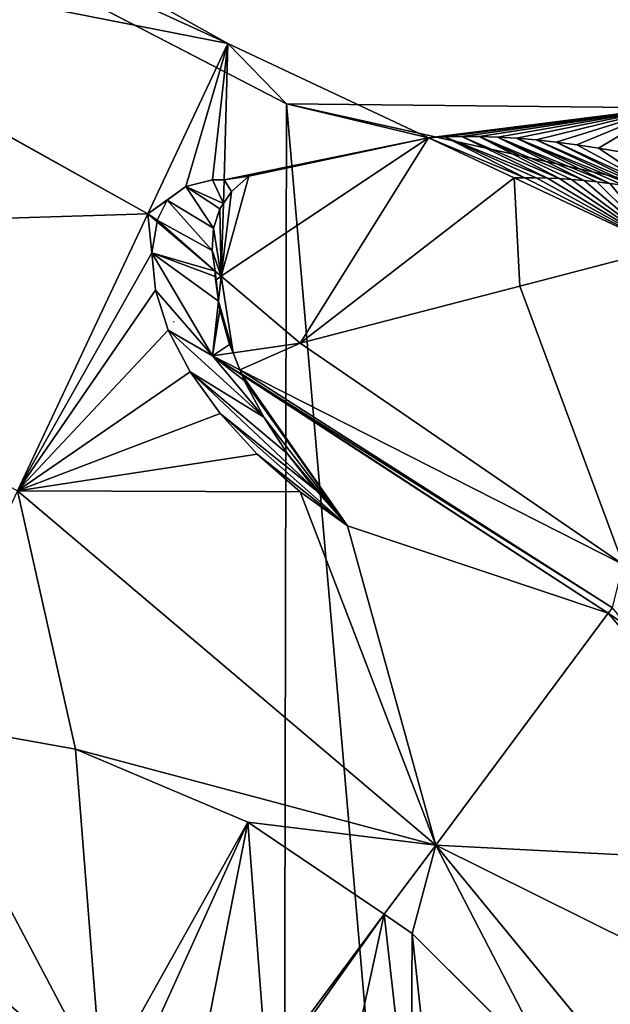
# Model space of a CAD drawing. Extents: x 0 to 5935, y 0 to 2935.
# Drawn here: x 5189 to 5252, y 1869 to 1975 of the extents above; entities that cross this region are included whole.
import ezdxf

# ---------------------------------------------------------------- set-up
doc = ezdxf.new("R2010")
doc.units = 0
doc.header["$LTSCALE"] = 25.4
doc.layers.get('0').update_dxf_attribs({"color": 13, "linetype": 'CONTINUOUS'})

msp = doc.modelspace()

# ---------------------------------------------------------------- linework, layer by layer
at = {"color": 9}
for p, q in [((5211.4, 1972.48, 61.79), (5152.78, 2005.19, 61.79)), ((5211.4, 1972.48, 61.79), (5152.78, 2005.19, 61.79)), ((5211.4, 1972.48, 61.79), (5158.67, 1996.59)), ((5211.4, 1972.48, 61.79), (5158.67, 1996.59)), ((5164.3, 1993.67), (5217.69, 1966.01)), ((5164.3, 1993.67), (5217.69, 1966.01)), ((5202.8, 1954.21, 111.88), (5147.58, 1985.02, 111.88)), ((5202.8, 1954.21, 111.88), (5147.58, 1985.02, 111.88)), ((5211.4, 1972.48, 61.79), (5202.8, 1954.21, 111.88)), ((5211.4, 1972.48, 61.79), (5202.8, 1954.21, 111.88)), ((5232.93, 1962.37, 61.79), (5211.4, 1972.48, 61.79)), ((5217.69, 1966.01), (5211.4, 1972.48, 61.79)), ((5232.93, 1962.37, 61.79), (5211.4, 1972.48, 61.79)), ((5217.69, 1966.01), (5211.4, 1972.48, 61.79)), ((5217.69, 1966.01), (5261.18, 1956.37)), ((5258.4, 1965.59, 20.56), (5217.69, 1966.01)), ((5217.69, 1966.01), (5261.18, 1956.37)), ((5258.4, 1965.59, 20.56), (5217.69, 1966.01)), ((5232.93, 1962.37, 61.79), (5210.69, 1947.52, 111.88)), ((5232.93, 1962.37, 61.79), (5210.69, 1947.52, 111.88)), ((5232.93, 1962.37, 61.79), (5219.15, 1940.37, 111.88)), ((5232.93, 1962.37, 61.79), (5219.15, 1940.37, 111.88)), ((5242.11, 1958.06, 61.79), (5232.93, 1962.37, 61.79)), ((5242.11, 1958.06, 61.79), (5232.93, 1962.37, 61.79)), ((5209.75, 1957.87, 93.18), (5206.89, 1957.15, 99.32)), ((5209.75, 1957.87, 93.18), (5206.89, 1957.15, 99.32)), ((5210.99, 1957.85, 91.16), (5209.75, 1957.87, 93.18)), ((5210.99, 1957.85, 91.16), (5209.75, 1957.87, 93.18)), ((5213.64, 1958.26, 87.88), (5210.99, 1957.85, 91.16)), ((5213.64, 1958.26, 87.88), (5210.99, 1957.85, 91.16)), ((5211.78, 1956.62, 92.87), (5213.64, 1958.26, 87.88)), ((5211.78, 1956.62, 92.87), (5213.64, 1958.26, 87.88)), ((5242.11, 1958.06, 61.79), (5219.15, 1940.37, 111.88)), ((5242.11, 1958.06, 61.79), (5219.15, 1940.37, 111.88)), ((5258.2, 1950.5, 61.79), (5242.11, 1958.06, 61.79)), ((5258.2, 1950.5, 61.79), (5242.11, 1958.06, 61.79)), ((5206.89, 1957.15, 99.32), (5204.89, 1955.7, 105.48)), ((5206.89, 1957.15, 99.32), (5204.89, 1955.7, 105.48)), ((5204.89, 1955.7, 105.48), (5203.82, 1953.55, 111.47)), ((5204.89, 1955.7, 105.48), (5203.82, 1953.55, 111.47)), ((5210.92, 1955.34, 96.2), (5211.78, 1956.62, 92.87)), ((5210.92, 1955.34, 96.2), (5211.78, 1956.62, 92.87)), ((5209.86, 1952.69, 103.13), (5210.52, 1954.76, 97.98)), ((5209.86, 1952.69, 103.13), (5210.52, 1954.76, 97.98)), ((5210.52, 1954.76, 97.98), (5210.92, 1955.34, 96.2)), ((5210.52, 1954.76, 97.98), (5210.92, 1955.34, 96.2)), ((5202.8, 1954.21, 111.88), (5188.83, 1924.53, 158.04)), ((5202.8, 1954.21, 111.88), (5188.83, 1924.53, 158.04)), ((5203.81, 1953.35, 111.88), (5202.8, 1954.21, 111.88)), ((5203.81, 1953.35, 111.88), (5202.8, 1954.21, 111.88)), ((5203.82, 1953.55, 111.47), (5203.81, 1953.35, 111.88)), ((5203.82, 1953.55, 111.47), (5203.81, 1953.35, 111.88)), ((5203.81, 1953.35, 111.88), (5203.23, 1950.05, 116.1)), ((5203.81, 1953.35, 111.88), (5203.23, 1950.05, 116.1)), ((5210.03, 1948.08, 111.88), (5203.81, 1953.35, 111.88)), ((5210.03, 1948.08, 111.88), (5203.81, 1953.35, 111.88)), ((5209.72, 1950.3, 108.06), (5209.86, 1952.69, 103.13)), ((5209.72, 1950.3, 108.06), (5209.86, 1952.69, 103.13)), ((5203.23, 1950.05, 116.1), (5203.62, 1946.05, 120.18)), ((5203.23, 1950.05, 116.1), (5203.62, 1946.05, 120.18)), ((5210.03, 1948.08, 111.88), (5209.72, 1950.3, 108.06)), ((5210.03, 1948.08, 111.88), (5209.72, 1950.3, 108.06)), ((5210.03, 1947.49, 112.55), (5210.03, 1948.08, 111.88)), ((5210.69, 1947.52, 111.88), (5210.03, 1948.08, 111.88)), ((5210.69, 1947.52, 111.88), (5210.03, 1948.08, 111.88)), ((5210.03, 1947.49, 112.55), (5210.03, 1948.08, 111.88)), ((5210.4, 1944.86, 115.12), (5210.03, 1947.49, 112.55)), ((5210.4, 1944.86, 115.12), (5210.03, 1947.49, 112.55)), ((5210.69, 1947.52, 111.88), (5210.15, 1947.16, 113.1)), ((5210.4, 1944.86, 115.12), (5210.69, 1947.52, 111.88)), ((5210.4, 1944.86, 115.12), (5210.69, 1947.52, 111.88)), ((5210.4, 1944.86, 115.12), (5210.69, 1947.52, 111.88)), ((5219.15, 1940.37, 111.88), (5210.69, 1947.52, 111.88)), ((5219.15, 1940.37, 111.88), (5210.69, 1947.52, 111.88)), ((5210.15, 1947.16, 113.1), (5210.4, 1944.86, 115.12)), ((5203.62, 1946.05, 120.18), (5205.01, 1941.74, 123.67)), ((5203.62, 1946.05, 120.18), (5205.01, 1941.74, 123.67)), ((5209.76, 1939, 122.25), (5210.4, 1944.86, 115.12)), ((5209.76, 1939, 122.25), (5210.4, 1944.86, 115.12)), ((5210.54, 1943.93, 116.03), (5210.4, 1944.86, 115.12)), ((5210.54, 1943.93, 116.03), (5210.4, 1944.86, 115.12)), ((5211.59, 1940.2, 119.19), (5210.54, 1943.93, 116.03)), ((5211.59, 1940.2, 119.19), (5210.54, 1943.93, 116.03)), ((5205.63, 1942.58, 124.93), (5205.59, 1942.66, 124.9)), ((5205.01, 1941.74, 123.67), (5207.35, 1937.28, 126.43)), ((5205.01, 1941.74, 123.67), (5207.35, 1937.28, 126.43)), ((5211.95, 1939.32, 119.83), (5211.59, 1940.2, 119.19)), ((5211.95, 1939.32, 119.83), (5211.59, 1940.2, 119.19)), ((5219.15, 1940.37, 111.88), (5211.95, 1939.32, 119.83)), ((5219.15, 1940.37, 111.88), (5211.95, 1939.32, 119.83)), ((5219.15, 1940.37, 111.88), (5253.79, 1916.64, 105.91)), ((5219.15, 1940.37, 111.88), (5253.79, 1916.64, 105.91)), ((5211.95, 1939.32, 119.83), (5209.76, 1939, 122.25)), ((5211.95, 1939.32, 119.83), (5209.76, 1939, 122.25)), ((5209.76, 1939, 122.25), (5212.92, 1936.94, 121.56)), ((5209.76, 1939, 122.25), (5212.7, 1937.5, 121.16)), ((5209.76, 1939, 122.25), (5212.7, 1937.5, 121.16)), ((5212.7, 1937.5, 121.16), (5211.95, 1939.32, 119.83)), ((5212.7, 1937.5, 121.16), (5211.95, 1939.32, 119.83)), ((5207.35, 1937.28, 126.43), (5210.57, 1932.8, 128.38)), ((5207.35, 1937.28, 126.43), (5210.57, 1932.8, 128.38)), ((5212.7, 1937.5, 121.16), (5253.79, 1916.64, 105.91)), ((5212.89, 1937.02, 121.49), (5212.7, 1937.5, 121.16)), ((5212.89, 1937.02, 121.49), (5212.7, 1937.5, 121.16)), ((5212.7, 1937.5, 121.16), (5253.79, 1916.64, 105.91)), ((5212.92, 1936.94, 121.56), (5212.89, 1937.02, 121.49)), ((5212.92, 1936.94, 121.56), (5252.2, 1911.41, 112.96)), ((5213.16, 1936.35, 121.98), (5212.92, 1936.94, 121.56)), ((5213.16, 1936.35, 121.98), (5212.92, 1936.94, 121.56)), ((5212.92, 1936.94, 121.56), (5252.2, 1911.41, 112.96)), ((5215.25, 1932.44, 124.37), (5213.16, 1936.35, 121.98)), ((5215.25, 1932.44, 124.37), (5213.16, 1936.35, 121.98)), ((5210.57, 1932.8, 128.38), (5214.55, 1928.46, 129.46)), ((5210.57, 1932.8, 128.38), (5214.55, 1928.46, 129.46)), ((5217.81, 1928.51, 126.33), (5215.25, 1932.44, 124.37)), ((5217.81, 1928.51, 126.33), (5215.25, 1932.44, 124.37)), ((5214.55, 1928.46, 129.46), (5219.16, 1924.41, 129.61)), ((5214.55, 1928.46, 129.46), (5219.16, 1924.41, 129.61)), ((5220.82, 1924.61, 127.83), (5217.81, 1928.51, 126.33)), ((5220.82, 1924.61, 127.83), (5217.81, 1928.51, 126.33)), ((5233.69, 1886.55, 158.04), (5188.83, 1924.53, 158.04)), ((5233.69, 1886.55, 158.04), (5188.83, 1924.53, 158.04)), ((5219.16, 1924.41, 129.61), (5224.24, 1920.79, 128.85)), ((5219.16, 1924.41, 129.61), (5224.24, 1920.79, 128.85)), ((5224.24, 1920.79, 128.85), (5220.82, 1924.61, 127.83)), ((5224.24, 1920.79, 128.85), (5220.82, 1924.61, 127.83)), ((5252.2, 1911.41, 112.96), (5233.69, 1886.55, 158.04)), ((5252.2, 1911.41, 112.96), (5233.69, 1886.55, 158.04)), ((5252.65, 1912, 111.88), (5252.2, 1911.41, 112.96)), ((5252.65, 1912, 111.88), (5252.2, 1911.41, 112.96)), ((5252.2, 1911.41, 112.96), (5254.33, 1909.95, 112.5)), ((5252.2, 1911.41, 112.96), (5254.33, 1909.95, 112.5)), ((5195.05, 1896.84, 174.29), (5177.29, 1900, 182.9)), ((5195.05, 1896.84, 174.29), (5177.29, 1900, 182.9)), ((5213.53, 1889.01, 168.63), (5195.05, 1896.84, 174.29)), ((5213.53, 1889.01, 168.63), (5195.05, 1896.84, 174.29)), ((5228.18, 1879.14, 166.79), (5213.53, 1889.01, 168.63)), ((5228.18, 1879.14, 166.79), (5213.53, 1889.01, 168.63)), ((5233.69, 1886.55, 158.04), (5228.18, 1879.14, 166.79)), ((5233.69, 1886.55, 158.04), (5228.18, 1879.14, 166.79)), ((5264.47, 1849.09, 164.83), (5233.69, 1886.55, 158.04)), ((5264.47, 1849.09, 164.83), (5233.69, 1886.55, 158.04)), ((5282.15, 1862.49, 140.59), (5233.69, 1886.55, 158.04)), ((5275.28, 1884.39, 120.18), (5233.69, 1886.55, 158.04)), ((5282.15, 1862.49, 140.59), (5233.69, 1886.55, 158.04)), ((5275.28, 1884.39, 120.18), (5233.69, 1886.55, 158.04)), ((5228.18, 1879.14, 166.79), (5215.58, 1862.22, 186.77)), ((5228.18, 1879.14, 166.79), (5215.58, 1862.22, 186.77)), ((5231.16, 1877.07, 166.34), (5228.18, 1879.14, 166.79)), ((5231.16, 1877.07, 166.34), (5228.18, 1879.14, 166.79)), ((5246.53, 1861.79, 167.33), (5231.16, 1877.07, 166.34)), ((5246.53, 1861.79, 167.33), (5231.16, 1877.07, 166.34))]:
    msp.add_line(p, q, dxfattribs=at)
at = {"color": 28}
for p, q in [((5209.76, 1939, 122.25), (5212.89, 1937.02, 121.49)), ((5212.89, 1937.02, 121.49), (5252.65, 1912, 111.88)), ((5212.89, 1937.02, 121.49), (5252.65, 1912, 111.88))]:
    msp.add_line(p, q, dxfattribs=at)

# ---------------------------------------------------------------- meshes
at = {"color": 105}
mesh = msp.add_polyface(dxfattribs=at)
corners = [(4737.53, 1716.32), (4749.4, 1576.73), (4737.22, 1646.25), (4750.32, 1784.24), (4750.94, 1570.97), (4775.11, 1847.42), (4775.15, 1504.67), (4810.94, 1903.41), (4810.46, 1444.15), (4855.5, 1391.72), (4856.42, 1950.08), (4908.55, 1349.4), (4909.82, 1985.62), (4967.58, 1318.82), (4969.08, 2008.66), (5030.3, 1301.15), (5031.93, 2018.33), (5094.32, 1297.07), (5095.94, 2014.26), (5157.16, 1306.74), (5149.43, 1999.19), (5158.67, 1996.59), (5216.42, 1329.79), (5164.3, 1993.67), (5217.69, 1966.01), (5269.82, 1365.33), (5261.18, 1956.37), (5337.37, 1952.34), (5308.61, 1405.12), (5315.31, 1411.99), (5318.73, 1417.34), (5351.14, 1467.99), (5343.34, 1952.02), (5361.69, 1954.83), (5383.98, 1498.08), (5411.09, 1962.39), (5447.95, 1539.67), (5436.49, 1969.2), (5476.75, 1979.98), (5452.96, 1542.92), (5470.25, 1549.67), (5516.81, 1567.82), (5496.18, 1988.25), (5519.95, 1998.37), (5542.21, 1574.62), (5529.4, 2004.71), (5541.82, 2017.96), (5560.32, 2037.68), (5582.47, 1585.41), (5596.76, 2062.64), (5603.43, 1587.96), (5605.26, 2065.99), (5629.09, 1591.09), (5637.33, 2078.65), (5640.43, 1590.32), (5651.56, 2080.77), (5657.81, 1585.06), (5680.47, 2085.07), (5683.69, 1577.23), (5707.83, 2087.32), (5727.74, 1573.83), (5725.63, 2088.79), (5774.32, 2078.6), (5736.77, 1575.18), (5770.87, 1580.26), (5784.25, 1585.54), (5777.35, 2077.96), (5818.16, 2055.68), (5811.44, 1596.26), (5836.26, 1608), (5826.82, 2048.47), (5854.96, 2025.07), (5852.41, 1615.63), (5889.48, 1648.8), (5869.33, 2002.95), (5882.12, 1983.24), (5884.27, 1979.94), (5892.87, 1957.19), (5891.79, 1650.86), (5915.99, 1690.56), (5901.48, 1934.45), (5910.06, 1910.69), (5918.63, 1886.94), (5919.89, 1701.14), (5927.53, 1837.22), (5932.55, 1735.47), (5931.45, 1813.22), (5935.17, 1785.28), (5935.37, 1789.21), (5933.94, 1761.82)]
mesh.append_faces([[corners[k] for k in face] for face in [(0, 1, 2), (87, 86, 88), (85, 87, 89)]], dxfattribs={"vtx0": -1, "color": 105})
mesh.append_faces([[corners[k] for k in face] for face in [(1, 3, 4), (4, 5, 6), (6, 7, 8), (8, 7, 9), (9, 10, 11), (11, 12, 13), (13, 14, 15), (15, 16, 17), (17, 18, 19), (19, 21, 22), (22, 24, 25), (25, 27, 28), (28, 27, 29), (29, 27, 30), (30, 27, 31), (31, 33, 34), (34, 35, 36), (36, 38, 39), (39, 38, 40), (40, 38, 41), (41, 43, 44), (44, 47, 48), (48, 49, 50), (50, 51, 52), (52, 53, 54), (54, 55, 56), (56, 57, 58), (58, 59, 60), (60, 62, 63), (63, 62, 64), (64, 62, 65), (65, 67, 68), (68, 67, 69), (69, 71, 72), (72, 71, 73), (73, 77, 78), (78, 77, 79), (79, 82, 83), (83, 84, 85)]], dxfattribs={"vtx0": -1, "vtx1": -1, "color": 105})
mesh.append_faces([[corners[k] for k in face] for face in [(85, 86, 87)]], dxfattribs={"vtx0": -1, "vtx1": -1, "vtx2": -1, "color": 105})
mesh.append_faces([[corners[k] for k in face] for face in [(1, 0, 3), (4, 3, 5), (6, 5, 7), (9, 7, 10), (11, 10, 12), (13, 12, 14), (15, 14, 16), (17, 16, 18), (19, 18, 20), (19, 20, 21), (22, 21, 23), (22, 23, 24), (25, 24, 26), (25, 26, 27), (31, 27, 32), (31, 32, 33), (34, 33, 35), (36, 35, 37), (36, 37, 38), (41, 38, 42), (41, 42, 43), (44, 43, 45), (44, 45, 46), (44, 46, 47), (48, 47, 49), (50, 49, 51), (52, 51, 53), (54, 53, 55), (56, 55, 57), (58, 57, 59), (60, 59, 61), (60, 61, 62), (65, 62, 66), (65, 66, 67), (69, 67, 70), (69, 70, 71), (73, 71, 74), (73, 74, 75), (73, 75, 76), (73, 76, 77), (79, 77, 80), (79, 80, 81), (79, 81, 82), (83, 82, 84), (85, 84, 86)]], dxfattribs={"vtx0": -1, "vtx2": -1, "color": 105})
at = {"color": 95}
mesh = msp.add_polyface(dxfattribs=at)
corners = [(5147.58, 1985.02, 111.88), (5211.4, 1972.48, 61.79), (5152.78, 2005.19, 61.79), (5202.8, 1954.21, 111.88)]
mesh.append_faces([[corners[k] for k in face] for face in [(0, 1, 2), (1, 0, 3)]], dxfattribs={"vtx0": -1, "color": 95})
mesh = msp.add_polyface(dxfattribs=at)
corners = [(5211.4, 1972.48, 61.79), (5158.67, 1996.59), (5152.78, 2005.19, 61.79)]
mesh.append_faces([[corners[k] for k in face] for face in [(0, 1, 2)]], dxfattribs={"color": 95})
mesh = msp.add_polyface(dxfattribs=at)
corners = [(5158.67, 1996.59), (5217.69, 1966.01), (5164.3, 1993.67), (5211.4, 1972.48, 61.79)]
mesh.append_faces([[corners[k] for k in face] for face in [(0, 1, 2), (1, 0, 3)]], dxfattribs={"vtx0": -1, "color": 95})
mesh = msp.add_polyface(dxfattribs=at)
corners = [(5139.14, 1952.26, 158.04), (5202.8, 1954.21, 111.88), (5147.58, 1985.02, 111.88), (5188.83, 1924.53, 158.04)]
mesh.append_faces([[corners[k] for k in face] for face in [(0, 1, 2), (1, 0, 3)]], dxfattribs={"vtx0": -1, "color": 95})
mesh = msp.add_polyface(dxfattribs=at)
corners = [(5211.4, 1972.48, 61.79), (5209.75, 1957.87, 93.18), (5210.99, 1957.85, 91.16), (5206.89, 1957.15, 99.32), (5202.8, 1954.21, 111.88), (5204.89, 1955.7, 105.48), (5203.82, 1953.55, 111.47), (5203.81, 1953.35, 111.88)]
mesh.append_faces([[corners[k] for k in face] for face in [(0, 1, 2), (6, 4, 7)]], dxfattribs={"vtx0": -1, "color": 95})
mesh.append_faces([[corners[k] for k in face] for face in [(1, 0, 3), (3, 4, 5), (5, 4, 6)]], dxfattribs={"vtx0": -1, "vtx1": -1, "color": 95})
mesh.append_faces([[corners[k] for k in face] for face in [(3, 0, 4)]], dxfattribs={"vtx0": -1, "vtx2": -1, "color": 95})
mesh = msp.add_polyface(dxfattribs=at)
corners = [(5210.99, 1957.85, 91.16), (5232.93, 1962.37, 61.79), (5211.4, 1972.48, 61.79), (5213.64, 1958.26, 87.88), (5210.69, 1947.52, 111.88), (5211.78, 1956.62, 92.87), (5210.92, 1955.34, 96.2)]
mesh.append_faces([[corners[k] for k in face] for face in [(0, 1, 2), (4, 5, 6)]], dxfattribs={"vtx0": -1, "color": 95})
mesh.append_faces([[corners[k] for k in face] for face in [(1, 0, 3), (3, 4, 1), (4, 3, 5)]], dxfattribs={"vtx0": -1, "vtx2": -1, "color": 95})
mesh = msp.add_polyface(dxfattribs=at)
corners = [(5232.93, 1962.37, 61.79), (5217.69, 1966.01), (5211.4, 1972.48, 61.79)]
mesh.append_faces([[corners[k] for k in face] for face in [(0, 1, 2)]], dxfattribs={"color": 95})
at = {"color": 9}
mesh = msp.add_polyface(dxfattribs=at)
corners = [(5232.93, 1962.37, 61.79), (5258.4, 1965.59, 20.56), (5217.69, 1966.01)]
mesh.append_faces([[corners[k] for k in face] for face in [(0, 1, 2)]], dxfattribs={"color": 9})
mesh = msp.add_polyface(dxfattribs=at)
corners = [(5258.4, 1965.59, 20.56), (5261.18, 1956.37), (5217.69, 1966.01)]
mesh.append_faces([[corners[k] for k in face] for face in [(0, 1, 2)]], dxfattribs={"color": 9})
mesh = msp.add_polyface(dxfattribs=at)
corners = [(5258.4, 1965.59, 20.56), (5255.88, 1960.42, 37.81), (5258.33, 1959.92, 36.06), (5253.48, 1960.88, 39.64), (5251.14, 1961.27, 41.54), (5248.85, 1961.62, 43.52), (5246.62, 1961.91, 45.58), (5244.46, 1962.14, 47.71), (5242.36, 1962.32, 49.9), (5240.33, 1962.44, 52.16), (5238.36, 1962.51, 54.48), (5236.48, 1962.52, 56.86), (5234.66, 1962.47, 59.3), (5232.93, 1962.37, 61.79)]
mesh.append_faces([[corners[k] for k in face] for face in [(0, 1, 2), (12, 0, 13)]], dxfattribs={"vtx0": -1, "color": 9})
mesh.append_faces([[corners[k] for k in face] for face in [(1, 0, 3), (3, 0, 4), (4, 0, 5), (5, 0, 6), (6, 0, 7), (7, 0, 8), (8, 0, 9), (9, 0, 10), (10, 0, 11), (11, 0, 12)]], dxfattribs={"vtx0": -1, "vtx1": -1, "color": 9})
at = {"color": 28}
mesh = msp.add_polyface(dxfattribs=at)
corners = [(5210.69, 1947.52, 111.88), (5219.15, 1940.37, 111.88), (5232.93, 1962.37, 61.79)]
mesh.append_faces([[corners[k] for k in face] for face in [(0, 1, 2)]], dxfattribs={"color": 28})
mesh = msp.add_polyface(dxfattribs=at)
corners = [(5219.15, 1940.37, 111.88), (5242.11, 1958.06, 61.79), (5232.93, 1962.37, 61.79)]
mesh.append_faces([[corners[k] for k in face] for face in [(0, 1, 2)]], dxfattribs={"color": 28})
mesh = msp.add_polyface(dxfattribs=at)
corners = [(5255.88, 1960.42, 37.81), (5258.28, 1956.53, 45.32), (5258.33, 1959.92, 36.06), (5253.48, 1960.88, 39.64), (5251.14, 1961.27, 41.54), (5248.85, 1961.62, 43.52), (5246.62, 1961.91, 45.58), (5256.76, 1956.81, 46.5), (5244.46, 1962.14, 47.71), (5255.27, 1957.06, 47.71), (5242.36, 1962.32, 49.9), (5253.81, 1957.28, 48.97), (5252.38, 1957.48, 50.26), (5240.33, 1962.44, 52.16), (5250.98, 1957.65, 51.58), (5249.61, 1957.79, 52.95), (5238.36, 1962.51, 54.48), (5248.27, 1957.91, 54.34), (5246.97, 1957.99, 55.77), (5236.48, 1962.52, 56.86), (5245.7, 1958.05, 57.23), (5234.66, 1962.47, 59.3), (5244.47, 1958.08, 58.72), (5243.27, 1958.08, 60.24), (5232.93, 1962.37, 61.79), (5242.11, 1958.06, 61.79)]
mesh.append_faces([[corners[k] for k in face] for face in [(0, 1, 2), (23, 24, 25)]], dxfattribs={"vtx0": -1, "color": 28})
mesh.append_faces([[corners[k] for k in face] for face in [(1, 6, 7), (7, 8, 9), (9, 10, 11), (11, 10, 12), (12, 13, 14), (14, 13, 15), (15, 16, 17), (17, 16, 18), (18, 19, 20), (20, 21, 22), (22, 21, 23)]], dxfattribs={"vtx0": -1, "vtx1": -1, "color": 28})
mesh.append_faces([[corners[k] for k in face] for face in [(1, 0, 3), (1, 3, 4), (1, 4, 5), (1, 5, 6), (7, 6, 8), (9, 8, 10), (12, 10, 13), (15, 13, 16), (18, 16, 19), (20, 19, 21), (23, 21, 24)]], dxfattribs={"vtx0": -1, "vtx2": -1, "color": 28})
mesh = msp.add_polyface(dxfattribs=at)
corners = [(5209.75, 1957.87, 93.18), (5210.92, 1955.34, 96.2), (5210.99, 1957.85, 91.16), (5206.89, 1957.15, 99.32), (5210.52, 1954.76, 97.98), (5209.86, 1952.69, 103.13), (5204.89, 1955.7, 105.48), (5209.72, 1950.3, 108.06), (5203.82, 1953.55, 111.47), (5210.03, 1948.08, 111.88), (5203.81, 1953.35, 111.88)]
mesh.append_faces([[corners[k] for k in face] for face in [(0, 1, 2), (9, 8, 10)]], dxfattribs={"vtx0": -1, "color": 28})
mesh.append_faces([[corners[k] for k in face] for face in [(1, 3, 4), (4, 3, 5), (5, 6, 7), (7, 8, 9)]], dxfattribs={"vtx0": -1, "vtx1": -1, "color": 28})
mesh.append_faces([[corners[k] for k in face] for face in [(1, 0, 3), (5, 3, 6), (7, 6, 8)]], dxfattribs={"vtx0": -1, "vtx2": -1, "color": 28})
at = {"color": 9}
mesh = msp.add_polyface(dxfattribs=at)
corners = [(5210.99, 1957.85, 91.16), (5211.78, 1956.62, 92.87), (5213.64, 1958.26, 87.88), (5210.92, 1955.34, 96.2)]
mesh.append_faces([[corners[k] for k in face] for face in [(0, 1, 2), (1, 0, 3)]], dxfattribs={"vtx0": -1, "color": 9})
at = {"color": 24}
mesh = msp.add_polyface(dxfattribs=at)
corners = [(5242.11, 1958.06, 61.79), (5242.71, 1946.48, 81.66), (5258.2, 1950.5, 61.79), (5219.15, 1940.37, 111.88)]
mesh.append_faces([[corners[k] for k in face] for face in [(0, 1, 2), (1, 0, 3)]], dxfattribs={"vtx0": -1, "color": 24})
mesh = msp.add_polyface(dxfattribs=at)
corners = [(5256.76, 1956.81, 46.5), (5258.2, 1950.5, 61.79), (5258.28, 1956.53, 45.32), (5255.27, 1957.06, 47.71), (5253.81, 1957.28, 48.97), (5252.38, 1957.48, 50.26), (5250.98, 1957.65, 51.58), (5249.61, 1957.79, 52.95), (5248.27, 1957.91, 54.34), (5246.97, 1957.99, 55.77), (5245.7, 1958.05, 57.23), (5244.47, 1958.08, 58.72), (5243.27, 1958.08, 60.24), (5242.11, 1958.06, 61.79)]
mesh.append_faces([[corners[k] for k in face] for face in [(0, 1, 2), (1, 12, 13)]], dxfattribs={"vtx0": -1, "color": 24})
mesh.append_faces([[corners[k] for k in face] for face in [(1, 0, 3), (1, 3, 4), (1, 4, 5), (1, 5, 6), (1, 6, 7), (1, 7, 8), (1, 8, 9), (1, 9, 10), (1, 10, 11), (1, 11, 12)]], dxfattribs={"vtx0": -1, "vtx2": -1, "color": 24})
at = {"color": 9}
mesh = msp.add_polyface(dxfattribs=at)
corners = [(5210.52, 1954.76, 97.98), (5210.69, 1947.52, 111.88), (5210.92, 1955.34, 96.2), (5209.86, 1952.69, 103.13), (5209.72, 1950.3, 108.06), (5210.03, 1948.08, 111.88)]
mesh.append_faces([[corners[k] for k in face] for face in [(0, 1, 2), (1, 4, 5)]], dxfattribs={"vtx0": -1, "color": 9})
mesh.append_faces([[corners[k] for k in face] for face in [(1, 0, 3), (1, 3, 4)]], dxfattribs={"vtx0": -1, "vtx2": -1, "color": 9})
at = {"color": 95}
mesh = msp.add_polyface(dxfattribs=at)
corners = [(5202.8, 1954.21, 111.88), (5203.23, 1950.05, 116.1), (5203.81, 1953.35, 111.88), (5188.83, 1924.53, 158.04), (5203.62, 1946.05, 120.18), (5205.01, 1941.74, 123.67), (5207.35, 1937.28, 126.43), (5210.57, 1932.8, 128.38), (5214.55, 1928.46, 129.46), (5219.16, 1924.41, 129.61), (5252.2, 1911.41, 112.96), (5224.24, 1920.79, 128.85), (5233.69, 1886.55, 158.04), (5212.92, 1936.94, 121.56), (5213.16, 1936.35, 121.98), (5215.25, 1932.44, 124.37), (5217.81, 1928.51, 126.33), (5220.82, 1924.61, 127.83)]
mesh.append_faces([[corners[k] for k in face] for face in [(0, 1, 2), (11, 16, 17)]], dxfattribs={"vtx0": -1, "color": 95})
mesh.append_faces([[corners[k] for k in face] for face in [(1, 3, 4), (4, 3, 5), (5, 3, 6), (6, 3, 7), (7, 3, 8), (8, 3, 9), (10, 11, 12), (12, 9, 3)]], dxfattribs={"vtx0": -1, "vtx1": -1, "color": 95})
mesh.append_faces([[corners[k] for k in face] for face in [(1, 0, 3), (11, 10, 13), (11, 13, 14), (11, 14, 15), (11, 15, 16), (12, 11, 9)]], dxfattribs={"vtx0": -1, "vtx2": -1, "color": 95})
at = {"color": 28}
mesh = msp.add_polyface(dxfattribs=at)
corners = [(5203.23, 1950.05, 116.1), (5210.03, 1948.08, 111.88), (5203.81, 1953.35, 111.88), (5210.03, 1947.49, 112.55), (5210.4, 1944.86, 115.12), (5209.76, 1939, 122.25), (5203.62, 1946.05, 120.18), (5205.01, 1941.74, 123.67), (5213.16, 1936.35, 121.98), (5212.92, 1936.94, 121.56), (5215.25, 1932.44, 124.37), (5207.35, 1937.28, 126.43), (5217.81, 1928.51, 126.33), (5220.82, 1924.61, 127.83), (5210.57, 1932.8, 128.38), (5224.24, 1920.79, 128.85), (5214.55, 1928.46, 129.46), (5219.16, 1924.41, 129.61)]
mesh.append_faces([[corners[k] for k in face] for face in [(0, 1, 2), (5, 8, 9), (15, 16, 17)]], dxfattribs={"vtx0": -1, "color": 28})
mesh.append_faces([[corners[k] for k in face] for face in [(1, 0, 3), (3, 0, 4), (4, 0, 5), (8, 5, 10), (10, 11, 12), (12, 11, 13), (13, 14, 15)]], dxfattribs={"vtx0": -1, "vtx1": -1, "color": 28})
mesh.append_faces([[corners[k] for k in face] for face in [(10, 5, 7)]], dxfattribs={"vtx0": -1, "vtx1": -1, "vtx2": -1, "color": 28})
mesh.append_faces([[corners[k] for k in face] for face in [(5, 0, 6), (5, 6, 7), (10, 7, 11), (13, 11, 14), (15, 14, 16)]], dxfattribs={"vtx0": -1, "vtx2": -1, "color": 28})
at = {"color": 24}
mesh = msp.add_polyface(dxfattribs=at)
corners = [(5253.79, 1916.64, 105.91), (5258.2, 1950.5, 61.79), (5242.71, 1946.48, 81.66)]
mesh.append_faces([[corners[k] for k in face] for face in [(0, 1, 2)]], dxfattribs={"color": 24})
at = {"color": 9}
mesh = msp.add_polyface(dxfattribs=at)
corners = [(5210.03, 1948.08, 111.88), (5210.4, 1944.86, 115.12), (5210.69, 1947.52, 111.88), (5210.03, 1947.49, 112.55)]
mesh.append_faces([[corners[k] for k in face] for face in [(0, 1, 2), (1, 0, 3)]], dxfattribs={"vtx0": -1, "color": 9})
mesh = msp.add_polyface(dxfattribs=at)
corners = [(5210.69, 1947.52, 111.88), (5210.4, 1944.86, 115.12), (5210.15, 1947.16, 113.1)]
mesh.append_faces([[corners[k] for k in face] for face in [(0, 1, 2)]], dxfattribs={"color": 9})
at = {"color": 28}
mesh = msp.add_polyface(dxfattribs=at)
corners = [(5210.69, 1947.52, 111.88), (5211.95, 1939.32, 119.83), (5219.15, 1940.37, 111.88), (5210.4, 1944.86, 115.12), (5210.54, 1943.93, 116.03), (5211.59, 1940.2, 119.19)]
mesh.append_faces([[corners[k] for k in face] for face in [(0, 1, 2), (1, 4, 5)]], dxfattribs={"vtx0": -1, "color": 28})
mesh.append_faces([[corners[k] for k in face] for face in [(1, 0, 3), (1, 3, 4)]], dxfattribs={"vtx0": -1, "vtx2": -1, "color": 28})
at = {"color": 24}
mesh = msp.add_polyface(dxfattribs=at)
corners = [(5219.15, 1940.37, 111.88), (5253.79, 1916.64, 105.91), (5242.71, 1946.48, 81.66)]
mesh.append_faces([[corners[k] for k in face] for face in [(0, 1, 2)]], dxfattribs={"color": 24})
at = {"color": 28}
mesh = msp.add_polyface(dxfattribs=at)
corners = [(5209.76, 1939, 122.25), (5210.54, 1943.93, 116.03), (5210.4, 1944.86, 115.12), (5211.59, 1940.2, 119.19), (5211.95, 1939.32, 119.83)]
mesh.append_faces([[corners[k] for k in face] for face in [(0, 1, 2), (3, 0, 4)]], dxfattribs={"vtx0": -1, "color": 28})
mesh.append_faces([[corners[k] for k in face] for face in [(1, 0, 3)]], dxfattribs={"vtx0": -1, "vtx1": -1, "color": 28})
mesh = msp.add_polyface(dxfattribs=at)
corners = [(5219.15, 1940.37, 111.88), (5212.7, 1937.5, 121.16), (5253.79, 1916.64, 105.91), (5211.95, 1939.32, 119.83)]
mesh.append_faces([[corners[k] for k in face] for face in [(0, 1, 2), (1, 0, 3)]], dxfattribs={"vtx0": -1, "color": 28})
mesh = msp.add_polyface(dxfattribs=at)
corners = [(5209.76, 1939, 122.25), (5212.7, 1937.5, 121.16), (5211.95, 1939.32, 119.83)]
mesh.append_faces([[corners[k] for k in face] for face in [(0, 1, 2)]], dxfattribs={"color": 28})
mesh = msp.add_polyface(dxfattribs=at)
corners = [(5209.76, 1939, 122.25), (5212.89, 1937.02, 121.49), (5212.7, 1937.5, 121.16)]
mesh.append_faces([[corners[k] for k in face] for face in [(0, 1, 2)]], dxfattribs={"color": 28})
mesh = msp.add_polyface(dxfattribs=at)
corners = [(5212.7, 1937.5, 121.16), (5252.65, 1912, 111.88), (5253.79, 1916.64, 105.91), (5212.89, 1937.02, 121.49)]
mesh.append_faces([[corners[k] for k in face] for face in [(0, 1, 2), (1, 0, 3)]], dxfattribs={"vtx0": -1, "color": 28})
mesh = msp.add_polyface(dxfattribs=at)
corners = [(5212.89, 1937.02, 121.49), (5252.2, 1911.41, 112.96), (5252.65, 1912, 111.88), (5212.92, 1936.94, 121.56)]
mesh.append_faces([[corners[k] for k in face] for face in [(0, 1, 2), (1, 0, 3)]], dxfattribs={"vtx0": -1, "color": 28})
at = {"color": 95}
mesh = msp.add_polyface(dxfattribs=at)
corners = [(5195.05, 1896.84, 174.29), (5188.83, 1924.53, 158.04), (5177.29, 1900, 182.9), (5233.69, 1886.55, 158.04), (5213.53, 1889.01, 168.63), (5228.18, 1879.14, 166.79)]
mesh.append_faces([[corners[k] for k in face] for face in [(0, 1, 2), (3, 4, 5)]], dxfattribs={"vtx0": -1, "color": 95})
mesh.append_faces([[corners[k] for k in face] for face in [(1, 0, 3)]], dxfattribs={"vtx0": -1, "vtx1": -1, "color": 95})
mesh.append_faces([[corners[k] for k in face] for face in [(3, 0, 4)]], dxfattribs={"vtx0": -1, "vtx2": -1, "color": 95})
mesh = msp.add_polyface(dxfattribs=at)
corners = [(5252.2, 1911.41, 112.96), (5275.28, 1884.39, 120.18), (5254.33, 1909.95, 112.5), (5233.69, 1886.55, 158.04)]
mesh.append_faces([[corners[k] for k in face] for face in [(0, 1, 2), (1, 0, 3)]], dxfattribs={"vtx0": -1, "color": 95})
at = {"color": 28}
mesh = msp.add_polyface(dxfattribs=at)
corners = [(5252.2, 1911.41, 112.96), (5254.33, 1909.95, 112.5), (5252.65, 1912, 111.88)]
mesh.append_faces([[corners[k] for k in face] for face in [(0, 1, 2)]], dxfattribs={"color": 28})
at = {"color": 9}
mesh = msp.add_polyface(dxfattribs=at)
corners = [(5197.88, 1861.02, 198.5), (5177.29, 1900, 182.9), (5170.04, 1884.6, 198.5), (5195.05, 1896.84, 174.29), (5213.53, 1889.01, 168.63), (5201.65, 1862.8, 194.91), (5208.51, 1863.48, 190.2), (5215.58, 1862.22, 186.77), (5228.18, 1879.14, 166.79)]
mesh.append_faces([[corners[k] for k in face] for face in [(0, 1, 2), (4, 7, 8)]], dxfattribs={"vtx0": -1, "color": 9})
mesh.append_faces([[corners[k] for k in face] for face in [(1, 0, 3), (3, 0, 4)]], dxfattribs={"vtx0": -1, "vtx1": -1, "color": 9})
mesh.append_faces([[corners[k] for k in face] for face in [(4, 0, 5), (4, 5, 6), (4, 6, 7)]], dxfattribs={"vtx0": -1, "vtx2": -1, "color": 9})
at = {"color": 95}
mesh = msp.add_polyface(dxfattribs=at)
corners = [(5231.16, 1877.07, 166.34), (5233.69, 1886.55, 158.04), (5228.18, 1879.14, 166.79), (5246.53, 1861.79, 167.33), (5264.47, 1849.09, 164.83), (5255.08, 1849.62, 170.45)]
mesh.append_faces([[corners[k] for k in face] for face in [(0, 1, 2), (4, 3, 5)]], dxfattribs={"vtx0": -1, "color": 95})
mesh.append_faces([[corners[k] for k in face] for face in [(1, 3, 4)]], dxfattribs={"vtx0": -1, "vtx1": -1, "color": 95})
mesh.append_faces([[corners[k] for k in face] for face in [(1, 0, 3)]], dxfattribs={"vtx0": -1, "vtx2": -1, "color": 95})
mesh = msp.add_polyface(dxfattribs=at)
corners = [(5282.15, 1862.49, 140.59), (5233.69, 1886.55, 158.04), (5264.47, 1849.09, 164.83)]
mesh.append_faces([[corners[k] for k in face] for face in [(0, 1, 2)]], dxfattribs={"color": 95})
mesh = msp.add_polyface(dxfattribs=at)
corners = [(5233.69, 1886.55, 158.04), (5282.15, 1862.49, 140.59), (5275.28, 1884.39, 120.18)]
mesh.append_faces([[corners[k] for k in face] for face in [(0, 1, 2)]], dxfattribs={"color": 95})
at = {"color": 9}
mesh = msp.add_polyface(dxfattribs=at)
corners = [(5177.11, 1810.55, 231.71), (5186.72, 1833.7, 216.44), (5185.81, 1841.62, 212.95), (5189.3, 1826.92, 218.69), (5170.04, 1884.6, 198.5), (5147.14, 1835.93, 231.71), (5187.07, 1848.97, 208.85), (5190.41, 1855.25, 204.4), (5195.62, 1860.03, 199.92), (5197.88, 1861.02, 198.5)]
mesh.append_faces([[corners[k] for k in face] for face in [(1, 0, 3), (0, 4, 5), (4, 8, 9)]], dxfattribs={"vtx0": -1, "color": 9})
mesh.append_faces([[corners[k] for k in face] for face in [(6, 0, 2)]], dxfattribs={"vtx0": -1, "vtx1": -1, "color": 9})
mesh.append_faces([[corners[k] for k in face] for face in [(4, 0, 6)]], dxfattribs={"vtx0": -1, "vtx1": -1, "vtx2": -1, "color": 9})
mesh.append_faces([[corners[k] for k in face] for face in [(0, 1, 2), (4, 6, 7), (4, 7, 8)]], dxfattribs={"vtx0": -1, "vtx2": -1, "color": 9})
mesh = msp.add_polyface(dxfattribs=at)
corners = [(5216.09, 1862.13, 186.52), (5228.18, 1879.14, 166.79), (5215.58, 1862.22, 186.77), (5223.74, 1858.8, 183.98), (5231.04, 1853.75, 182.88), (5231.16, 1877.07, 166.34), (5233.98, 1850.82, 183.07), (5246.53, 1861.79, 167.33), (5255.08, 1849.62, 170.45)]
mesh.append_faces([[corners[k] for k in face] for face in [(0, 1, 2), (7, 6, 8)]], dxfattribs={"vtx0": -1, "color": 9})
mesh.append_faces([[corners[k] for k in face] for face in [(1, 4, 5), (5, 6, 7)]], dxfattribs={"vtx0": -1, "vtx1": -1, "color": 9})
mesh.append_faces([[corners[k] for k in face] for face in [(1, 0, 3), (1, 3, 4), (5, 4, 6)]], dxfattribs={"vtx0": -1, "vtx2": -1, "color": 9})

doc.saveas('drawing.dxf')
